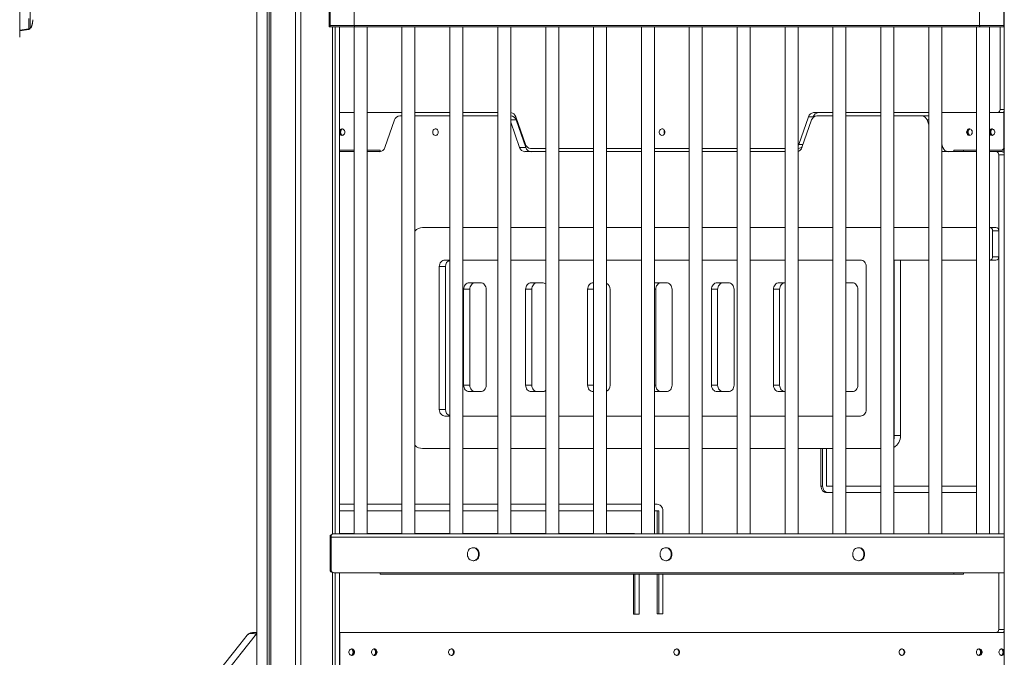
# Model space of a CAD drawing. Units: millimetres. Extents: x -13680 to 26242, y -5393 to 9518.
# Drawn here: x -12609 to -11096, y 5806 to 6787 of the extents above; entities that cross this region are included whole.
import ezdxf

# ---------------------------------------------------------------- set-up
doc = ezdxf.new("R2010")
doc.units = ezdxf.units.MM

msp = doc.modelspace()

# ---------------------------------------------------------------- linework, layer by layer
at = {"color": 7, "linetype": 'Continuous', "lineweight": 15}
for p, q in [((-12609.2, 7461.4), (-12609.2, 6760.2)), ((-11095.5, 7094.2), (-11095.5, 4844.2)), ((-12244.7, 6944.2), (-12244.7, 5844.2)), ((-12244.6, 6944.2), (-12244.6, 4844.2)), ((-12228.9, 6944.2), (-12228.9, 4844.2)), ((-12225.7, 6944.2), (-12225.7, 4844.2)), ((-12223.2, 6944.2), (-12223.2, 4844.2)), ((-12185.2, 6944.2), (-12185.2, 4844.2)), ((-12177.2, 6944.2), (-12177.2, 4844.2)), ((-12133.7, 6853.2), (-12133.7, 6777.2)), ((-12132, 6853.2), (-12132, 6777.2)), ((-11096.2, 6853.2), (-11096.2, 6777.2)), ((-12133.7, 6778.2), (-12133.7, 6814.2)), ((-12094.8, 6814.2), (-12094.8, 6778.2)), ((-11133.5, 6814.2), (-11133.5, 6778.2)), ((-12593.2, 6774.9), (-12593.2, 6799.5)), ((-12609.2, 6771.2), (-12595, 6772.9)), ((-12609.2, 6770.2), (-12595, 6772)), ((-12593.2, 6774), (-12593.2, 6774.9)), ((-12133.7, 6778.2), (-12094.8, 6778.2)), ((-12132, 6777.2), (-12133.7, 6777.2)), ((-12131.5, 6776.2), (-12133.2, 6776.2)), ((-12131.5, 6776.2), (-12131, 6776.2)), ((-12131, 6776.2), (-12093.8, 6776.2)), ((-12128.3, 6776.2), (-12128.3, 5996.1)), ((-12128.2, 6776.2), (-12128.2, 5996.1)), ((-12124.3, 6776.2), (-12124.3, 5996.2)), ((-12117.8, 6776.2), (-12117.8, 5996.2)), ((-12095.1, 6776.2), (-12095.1, 5996.2)), ((-11133.5, 6778.2), (-12094.8, 6778.2)), ((-11132.5, 6776.2), (-12093.8, 6776.2)), ((-12075.1, 5996.2), (-12075.1, 6776.2)), ((-12021.5, 6776.2), (-12021.5, 5996.2)), ((-12001.5, 5996.2), (-12001.5, 6776.2)), ((-11947.9, 6776.2), (-11947.9, 5996.2)), ((-11927.9, 5996.2), (-11927.9, 6776.2)), ((-11874.3, 6776.2), (-11874.3, 5996.2)), ((-11854.3, 5996.2), (-11854.3, 6776.2)), ((-11800.6, 6776.2), (-11800.6, 5996.2)), ((-11780.6, 5996.2), (-11780.6, 6776.2)), ((-11727, 6776.2), (-11727, 5996.2)), ((-11707, 5996.2), (-11707, 6776.2)), ((-11653.4, 6776.2), (-11653.4, 5996.2)), ((-11633.4, 5996.2), (-11633.4, 6776.2)), ((-11579.8, 6776.2), (-11579.8, 5996.2)), ((-11559.8, 5996.2), (-11559.8, 6776.2)), ((-11506.2, 6776.2), (-11506.2, 5996.2)), ((-11486.2, 5996.2), (-11486.2, 6776.2)), ((-11432.6, 6776.2), (-11432.6, 5996.2)), ((-11412.6, 5996.2), (-11412.6, 6776.2)), ((-11359, 6776.2), (-11359, 5996.2)), ((-11339, 5996.2), (-11339, 6776.2)), ((-11285.4, 6776.2), (-11285.4, 5996.2)), ((-11265.4, 5996.2), (-11265.4, 6776.2)), ((-11211.7, 6776.2), (-11211.7, 5996.2)), ((-11191.7, 5996.2), (-11191.7, 6776.2)), ((-11138.1, 6776.2), (-11138.1, 5996.2)), ((-11095.7, 6776.2), (-11132.5, 6776.2)), ((-11118.1, 5996.2), (-11118.1, 6776.2)), ((-11102, 6649.2), (-11102, 6776.2)), ((-11095.7, 6776.2), (-11095.5, 6776.2)), ((-12117.8, 6644.2), (-12095.1, 6644.2)), ((-12075.1, 6644.2), (-12021.5, 6644.2)), ((-12032.9, 6632.9), (-12047.8, 6590.4)), ((-12021.5, 6639.2), (-12024.9, 6639.2)), ((-12001.5, 6644.2), (-11947.9, 6644.2)), ((-11947.9, 6639.2), (-12001.5, 6639.2)), ((-11927.9, 6644.2), (-11874.3, 6644.2)), ((-11874.3, 6639.2), (-11927.9, 6639.2)), ((-11854.3, 6639.2), (-11854, 6639.2)), ((-11846.6, 6637.9), (-11831.8, 6595.4)), ((-11831.1, 6590.4), (-11846, 6632.9)), ((-11411.5, 6595.4), (-11396.6, 6637.9)), ((-11391.7, 6632.9), (-11406.6, 6590.4)), ((-11396.6, 6637.9), (-11389.1, 6637.9)), ((-11389.6, 6636.5), (-11389.1, 6637.9)), ((-11388.6, 6644.2), (-11359, 6644.2)), ((-11359, 6639.2), (-11383.7, 6639.2)), ((-11339, 6644.2), (-11285.4, 6644.2)), ((-11285.4, 6639.2), (-11339, 6639.2)), ((-11265.4, 6644.2), (-11211.7, 6644.2)), ((-11222.3, 6639.2), (-11265.4, 6639.2)), ((-11222.3, 6639.2), (-11212.8, 6639.2)), ((-11211.7, 6625.6), (-11214.3, 6632.9)), ((-11211.7, 6639.1), (-11212.8, 6639.2)), ((-11191.7, 6644.2), (-11138.1, 6644.2)), ((-11118.1, 6644.2), (-11106.3, 6644.2)), ((-11106.3, 6644.2), (-11098.8, 6644.2)), ((-11096.2, 6644.2), (-11098.8, 6644.2)), ((-11096.2, 6644.2), (-11096.2, 6590.7)), ((-11095.5, 6644.2), (-11096.2, 6644.2)), ((-11840.6, 6590.4), (-11854.3, 6629.4)), ((-12095.1, 6586.7), (-12117.8, 6586.7)), ((-12117.7, 6584.2), (-12117.7, 6586.7)), ((-12054.9, 6586.7), (-12075.1, 6586.7)), ((-12054.9, 6584.2), (-12054.9, 6586.7)), ((-11840.6, 6590.4), (-11831.1, 6590.4)), ((-11823.7, 6589.2), (-11800.6, 6589.2)), ((-11780.6, 6589.2), (-11727, 6589.2)), ((-11707, 6589.2), (-11653.4, 6589.2)), ((-11633.4, 6589.2), (-11579.8, 6589.2)), ((-11559.8, 6589.2), (-11506.2, 6589.2)), ((-11486.2, 6589.2), (-11432.6, 6589.2)), ((-11412.6, 6589.2), (-11412, 6589.2)), ((-11189.9, 6590.4), (-11191.7, 6595.6)), ((-11173.3, 6586.7), (-11173.3, 6584.2)), ((-11138.1, 6586.7), (-11173.3, 6586.7)), ((-11172.3, 6586.2), (-11172.3, 6586.7)), ((-11159.3, 6586.2), (-11172.3, 6586.2)), ((-11159.3, 6586.7), (-11159.3, 6586.2)), ((-11158.3, 6586.7), (-11158.3, 6584.2)), ((-11099.7, 6586.7), (-11118.1, 6586.7)), ((-11098.7, 6586.7), (-11099.7, 6586.7)), ((-11095.5, 6586.7), (-11098.7, 6586.7)), ((-11095.5, 6588.7), (-11095.7, 6588.7)), ((-12095.1, 6584.2), (-12117.8, 6584.2)), ((-12055.8, 6584.2), (-12075.1, 6584.2)), ((-11800.6, 6584.2), (-11832.6, 6584.2)), ((-11727, 6584.2), (-11780.6, 6584.2)), ((-11653.4, 6584.2), (-11707, 6584.2)), ((-11579.8, 6584.2), (-11633.4, 6584.2)), ((-11506.2, 6584.2), (-11559.8, 6584.2)), ((-11432.6, 6584.2), (-11486.2, 6584.2)), ((-11191.4, 6584.2), (-11191.7, 6584.2)), ((-11138.1, 6584.2), (-11191.4, 6584.2)), ((-11108.3, 6584.2), (-11118.1, 6584.2)), ((-11108.3, 6584.2), (-11098.8, 6584.2)), ((-11104, 5996.2), (-11104, 6579.2)), ((-11947.9, 6467.4), (-11990, 6467.4)), ((-11874.3, 6467.4), (-11927.9, 6467.4)), ((-11800.6, 6467.4), (-11854.3, 6467.4)), ((-11727, 6467.4), (-11780.6, 6467.4)), ((-11653.4, 6467.4), (-11707, 6467.4)), ((-11579.8, 6467.4), (-11633.4, 6467.4)), ((-11506.2, 6467.4), (-11559.8, 6467.4)), ((-11432.6, 6467.4), (-11486.2, 6467.4)), ((-11359, 6467.4), (-11412.6, 6467.4)), ((-11285.4, 6467.4), (-11339, 6467.4)), ((-11211.7, 6467.4), (-11265.4, 6467.4)), ((-11138.1, 6467.4), (-11191.7, 6467.4)), ((-11117.8, 6467.4), (-11118.1, 6467.4)), ((-11117.8, 6467.4), (-11108.3, 6467.4)), ((-11113.5, 6462.4), (-11104, 6462.4)), ((-11113.5, 6422.4), (-11113.5, 6462.4)), ((-11104, 6422.4), (-11104, 6462.4)), ((-11113.5, 6422.4), (-11104, 6422.4)), ((-11964.1, 6407.4), (-11964.1, 6187.4)), ((-11964.1, 6407.4), (-11954.6, 6407.4)), ((-11947.9, 6417.4), (-11955.4, 6417.4)), ((-11954.6, 6407.4), (-11954.6, 6187.4)), ((-11874.3, 6417.4), (-11927.9, 6417.4)), ((-11800.6, 6417.4), (-11854.3, 6417.4)), ((-11727, 6417.4), (-11780.6, 6417.4)), ((-11653.4, 6417.4), (-11707, 6417.4)), ((-11579.8, 6417.4), (-11633.4, 6417.4)), ((-11506.2, 6417.4), (-11559.8, 6417.4)), ((-11432.6, 6417.4), (-11486.2, 6417.4)), ((-11359, 6417.4), (-11412.6, 6417.4)), ((-11316.5, 6417.4), (-11339, 6417.4)), ((-11307.9, 6187.4), (-11307.9, 6407.4)), ((-11264.6, 6147.4), (-11264.6, 6417.4)), ((-11264.6, 6417.4), (-11211.7, 6417.4)), ((-11255.1, 6147.4), (-11255.1, 6417.4)), ((-11191.7, 6417.4), (-11138.1, 6417.4)), ((-11118.1, 6417.4), (-11117.8, 6417.4)), ((-11117.8, 6417.4), (-11108.3, 6417.4)), ((-11900.7, 6382.4), (-11918.1, 6382.4)), ((-11805.5, 6382.4), (-11822.8, 6382.4)), ((-11727, 6382.4), (-11727.5, 6382.4)), ((-11632.3, 6382.4), (-11633.4, 6382.3)), ((-11615, 6382.4), (-11632.3, 6382.4)), ((-11519.7, 6382.4), (-11537, 6382.4)), ((-11432.6, 6382.4), (-11441.7, 6382.4)), ((-11329.2, 6382.4), (-11339, 6382.4)), ((-11926.7, 6372.4), (-11926.7, 6225)), ((-11926.7, 6372.4), (-11917.2, 6372.4)), ((-11917.2, 6372.4), (-11917.2, 6225)), ((-11892.1, 6225), (-11892.1, 6372.4)), ((-11831.5, 6372.4), (-11831.5, 6225)), ((-11831.5, 6372.4), (-11822, 6372.4)), ((-11822, 6372.4), (-11822, 6225)), ((-11736.2, 6372.4), (-11736.2, 6225)), ((-11701.6, 6225), (-11701.6, 6372.4)), ((-11631.4, 6372.4), (-11631.4, 6225)), ((-11606.3, 6225), (-11606.3, 6372.4)), ((-11545.7, 6372.4), (-11545.7, 6225)), ((-11545.7, 6372.4), (-11536.2, 6372.4)), ((-11536.2, 6372.4), (-11536.2, 6225)), ((-11511, 6225), (-11511, 6372.4)), ((-11450.4, 6372.4), (-11450.4, 6225)), ((-11450.4, 6372.4), (-11440.9, 6372.4)), ((-11440.9, 6372.4), (-11440.9, 6225)), ((-11320.5, 6225), (-11320.5, 6372.4)), ((-11926.7, 6225), (-11917.2, 6225)), ((-11831.5, 6225), (-11822, 6225)), ((-11545.7, 6225), (-11536.2, 6225)), ((-11450.4, 6225), (-11440.9, 6225)), ((-11918.1, 6215), (-11900.7, 6215)), ((-11822.8, 6215), (-11805.5, 6215)), ((-11727.5, 6215), (-11727, 6215)), ((-11633.4, 6215), (-11632.3, 6215)), ((-11632.3, 6215), (-11615, 6215)), ((-11537, 6215), (-11519.7, 6215)), ((-11441.7, 6215), (-11432.6, 6215)), ((-11339, 6215), (-11329.2, 6215)), ((-11964.1, 6187.4), (-11954.6, 6187.4)), ((-11955.4, 6177.4), (-11947.9, 6177.4)), ((-11927.9, 6177.4), (-11874.3, 6177.4)), ((-11854.3, 6177.4), (-11800.6, 6177.4)), ((-11780.6, 6177.4), (-11727, 6177.4)), ((-11707, 6177.4), (-11653.4, 6177.4)), ((-11633.4, 6177.4), (-11579.8, 6177.4)), ((-11559.8, 6177.4), (-11506.2, 6177.4)), ((-11486.2, 6177.4), (-11432.6, 6177.4)), ((-11412.6, 6177.4), (-11359, 6177.4)), ((-11339, 6177.4), (-11316.5, 6177.4)), ((-11264.6, 6147.4), (-11255.1, 6147.4)), ((-11990, 6127.4), (-11947.9, 6127.4)), ((-11927.9, 6127.4), (-11874.3, 6127.4)), ((-11854.3, 6127.4), (-11800.6, 6127.4)), ((-11780.6, 6127.4), (-11727, 6127.4)), ((-11707, 6127.4), (-11653.4, 6127.4)), ((-11633.4, 6127.4), (-11579.8, 6127.4)), ((-11559.8, 6127.4), (-11506.2, 6127.4)), ((-11486.2, 6127.4), (-11432.6, 6127.4)), ((-11412.6, 6127.4), (-11359, 6127.4)), ((-11377.4, 6127.4), (-11377.4, 6069.7)), ((-11374.9, 6127.4), (-11374.9, 6069.7)), ((-11368.7, 6127.4), (-11368.7, 6069.7)), ((-11339, 6127.4), (-11285.4, 6127.4)), ((-11374.9, 6069.7), (-11377.4, 6069.7)), ((-11368.7, 6069.7), (-11359, 6069.7)), ((-11368.7, 6059.7), (-11359, 6059.7)), ((-11339, 6069.7), (-11285.4, 6069.7)), ((-11339, 6059.7), (-11285.4, 6059.7)), ((-11265.4, 6069.7), (-11211.7, 6069.7)), ((-11265.4, 6059.7), (-11211.7, 6059.7)), ((-11191.7, 6069.7), (-11138.1, 6069.7)), ((-11191.7, 6059.7), (-11138.1, 6059.7)), ((-12117.8, 6041.8), (-12095.1, 6041.8)), ((-12075.1, 6041.8), (-12021.5, 6041.8)), ((-12001.5, 6041.8), (-11947.9, 6041.8)), ((-11927.9, 6041.8), (-11874.3, 6041.8)), ((-11854.3, 6041.8), (-11800.6, 6041.8)), ((-11780.6, 6041.8), (-11727, 6041.8)), ((-11707, 6041.8), (-11653.4, 6041.8)), ((-11633.4, 6041.8), (-11629.2, 6041.8)), ((-12117.8, 6031.8), (-12095.1, 6031.8)), ((-12075.1, 6031.8), (-12021.5, 6031.8)), ((-12001.5, 6031.8), (-11947.9, 6031.8)), ((-11927.9, 6031.8), (-11874.3, 6031.8)), ((-11854.3, 6031.8), (-11800.6, 6031.8)), ((-11780.6, 6031.8), (-11727, 6031.8)), ((-11707, 6031.8), (-11653.4, 6031.8)), ((-11633.4, 6031.8), (-11629.2, 6031.8)), ((-11629.2, 6031.8), (-11629.2, 5996.2)), ((-11626.7, 6031.8), (-11629.2, 6031.8)), ((-11626.7, 6031.8), (-11626.7, 5996.2)), ((-11620.5, 6031.8), (-11620.5, 5996.2)), ((-12127.9, 5996.2), (-11095.5, 5996.2)), ((-12117.8, 5996.7), (-12095.1, 5996.7)), ((-12075.1, 5996.7), (-12021.5, 5996.7)), ((-12001.5, 5996.7), (-11947.9, 5996.7)), ((-11927.9, 5996.7), (-11874.3, 5996.7)), ((-11854.3, 5996.7), (-11800.6, 5996.7)), ((-11780.6, 5996.7), (-11727, 5996.7)), ((-11707, 5996.7), (-11665.8, 5996.7)), ((-12132, 5994.2), (-12132, 5940.7)), ((-12129.9, 5994.2), (-12132, 5994.2)), ((-12130.4, 5941.2), (-12130.4, 5991.2)), ((-11911.3, 5974.9), (-11912.3, 5974.9)), ((-11615.1, 5974.9), (-11616.1, 5974.9)), ((-11318.9, 5974.9), (-11319.9, 5974.9)), ((-11912.3, 5954.9), (-11911.3, 5954.9)), ((-11616.1, 5954.9), (-11615.1, 5954.9)), ((-11319.9, 5954.9), (-11318.9, 5954.9)), ((-12128, 5936.7), (-12128.5, 5936.7)), ((-12128.3, 5936.7), (-12128.3, 4844.2)), ((-12128.2, 5936.7), (-12128.2, 4844.2)), ((-12126.1, 5936.2), (-11095.5, 5936.2)), ((-12124.3, 5936.2), (-12124.3, 4844.2)), ((-12117.8, 5936.2), (-12117.8, 4844.2)), ((-12054.9, 5934.2), (-12054.9, 5936.2)), ((-11173.3, 5934.2), (-12054.9, 5934.2)), ((-11665.8, 5934.2), (-11665.8, 5872.6)), ((-11663.3, 5934.2), (-11663.3, 5872.6)), ((-11657.1, 5934.2), (-11657.1, 5872.6)), ((-11629.2, 5934.2), (-11629.2, 5873.4)), ((-11626.7, 5934.2), (-11626.7, 5873.4)), ((-11620.5, 5934.2), (-11620.5, 5873.4)), ((-11173.3, 5936.2), (-11173.3, 5934.2)), ((-11158.3, 5934.2), (-11173.3, 5934.2)), ((-11158.3, 5936.2), (-11158.3, 5934.2)), ((-11104, 5849.2), (-11104, 5936.2)), ((-11620.5, 5873.4), (-11629.2, 5873.4)), ((-11657.1, 5872.6), (-11665.8, 5872.6)), ((-12245, 5842.2), (-12245, 5844.2)), ((-12245, 5844.2), (-12244.6, 5844.2)), ((-12117.8, 5844.2), (-12117, 5844.2)), ((-12117, 5844.2), (-12117, 5790.7)), ((-11095.5, 5844.2), (-12117, 5844.2)), ((-11097, 5844.2), (-11097, 5844.7))]:
    msp.add_line(p, q, dxfattribs=at)
at = {"color": 8, "linetype": 'Continuous', "lineweight": 15}
for p, q in [((-12595, 6789.2), (-12595, 6772.9)), ((-12595, 6772.9), (-12595, 6772)), ((-11095.5, 6778.2), (-11133.5, 6778.2)), ((-11096.2, 6777.2), (-11095.5, 6777.2)), ((-11102, 6649.2), (-11095.5, 6649.2)), ((-11854.3, 6632.9), (-11846, 6632.9)), ((-11214.3, 6632.9), (-11211.7, 6632.9)), ((-11411.5, 6595.4), (-11404.9, 6595.4)), ((-11191.7, 6590.4), (-11189.9, 6590.4)), ((-11096.2, 6590.7), (-11095.5, 6590.7)), ((-11104, 6579.2), (-11095.5, 6579.2)), ((-11736.2, 6372.4), (-11727, 6372.4)), ((-11633.4, 6372.4), (-11631.4, 6372.4)), ((-11736.2, 6225), (-11727, 6225)), ((-11633.4, 6225), (-11631.4, 6225)), ((-12130.4, 5991.2), (-11095.5, 5991.2)), ((-11104, 5849.2), (-11095.5, 5849.2)), ((-12244.6, 5842.2), (-12245, 5842.2))]:
    msp.add_line(p, q, dxfattribs=at)
at = {"color": 7, "linetype": 'Continuous', "lineweight": 15, "flags": 128}
for points in [[(-12133.7, 6777.2), (-12133.7, 6777), (-12133.7, 6776.8), (-12133.6, 6776.6), (-12133.6, 6776.5), (-12133.5, 6776.4), (-12133.4, 6776.3), (-12133.3, 6776.2), (-12133.2, 6776.2)], [(-12132, 6777.2), (-12132, 6777), (-12132, 6776.8), (-12131.9, 6776.6), (-12131.8, 6776.5), (-12131.8, 6776.4), (-12131.7, 6776.3), (-12131.6, 6776.2), (-12131.5, 6776.2)], [(-12094.8, 6778.2), (-12094.7, 6777.8), (-12094.7, 6777.4), (-12094.6, 6777.1), (-12094.5, 6776.8), (-12094.3, 6776.5), (-12094.1, 6776.3), (-12094, 6776.2), (-12093.8, 6776.2)], [(-12093.8, 6776.2), (-12094, 6776.2), (-12094.1, 6776.3), (-12094.3, 6776.5), (-12094.5, 6776.8), (-12094.6, 6777.1), (-12094.7, 6777.4), (-12094.7, 6777.8), (-12094.8, 6778.2)], [(-11133.5, 6778.2), (-11133.4, 6777.8), (-11133.4, 6777.4), (-11133.3, 6777.1), (-11133.2, 6776.8), (-11133, 6776.5), (-11132.9, 6776.3), (-11132.7, 6776.2), (-11132.5, 6776.2)], [(-11133.5, 6778.2), (-11133.4, 6777.8), (-11133.4, 6777.4), (-11133.3, 6777.1), (-11133.2, 6776.8), (-11133, 6776.5), (-11132.9, 6776.3), (-11132.7, 6776.2), (-11132.5, 6776.2)], [(-11096.2, 6777.2), (-11096.2, 6777), (-11096.2, 6776.8), (-11096.1, 6776.6), (-11096.1, 6776.5), (-11096, 6776.4), (-11095.9, 6776.3), (-11095.8, 6776.2), (-11095.7, 6776.2)], [(-12109.5, 6614.2), (-12109.6, 6615.5), (-12110.1, 6616.8), (-12110.9, 6617.8), (-12111.8, 6618.6), (-12112.9, 6619.1), (-12114.1, 6619.2), (-12115.3, 6618.9), (-12116.3, 6618.3), (-12117.2, 6617.3), (-12117.8, 6616.2), (-12117.8, 6616)], [(-12074.8, 6614.2), (-12075, 6615.5), (-12075.1, 6615.9)], [(-11965.7, 6614.2), (-11965.9, 6615.5), (-11966.3, 6616.8), (-11967.1, 6617.8), (-11968, 6618.6), (-11969.1, 6619.1), (-11970.3, 6619.2), (-11971.5, 6618.9), (-11972.5, 6618.3), (-11973.4, 6617.3), (-11974, 6616.2), (-11974.3, 6614.9), (-11974.3, 6613.5), (-11974, 6612.2), (-11973.4, 6611), (-11972.5, 6610.1), (-11971.5, 6609.5), (-11970.3, 6609.2), (-11969.1, 6609.3), (-11968, 6609.7), (-11967.1, 6610.5), (-11966.3, 6611.6), (-11965.9, 6612.8), (-11965.7, 6614.2)], [(-11617.3, 6614.2), (-11617.4, 6615.5), (-11617.9, 6616.8), (-11618.7, 6617.8), (-11619.6, 6618.6), (-11620.7, 6619.1), (-11621.9, 6619.2), (-11623.1, 6618.9), (-11624.1, 6618.3), (-11625, 6617.3), (-11625.6, 6616.2), (-11625.9, 6614.9), (-11625.9, 6613.5), (-11625.6, 6612.2), (-11625, 6611), (-11624.1, 6610.1), (-11623.1, 6609.5), (-11621.9, 6609.2), (-11620.7, 6609.3), (-11619.6, 6609.7), (-11618.7, 6610.5), (-11617.9, 6611.6), (-11617.4, 6612.8), (-11617.3, 6614.2)], [(-11617.4, 6613.2), (-11617.4, 6614.2), (-11617.4, 6615.1)], [(-11153.4, 6614.2), (-11153.2, 6612.8), (-11152.8, 6611.6), (-11152, 6610.5), (-11151, 6609.7), (-11149.9, 6609.3), (-11148.8, 6609.2), (-11147.6, 6609.5), (-11146.6, 6610.1), (-11145.7, 6611), (-11145.1, 6612.2), (-11144.8, 6613.5), (-11144.8, 6614.9), (-11145.1, 6616.2), (-11145.7, 6617.3), (-11146.6, 6618.3), (-11147.6, 6618.9), (-11148.8, 6619.2), (-11149.9, 6619.1), (-11151, 6618.6), (-11152, 6617.8), (-11152.8, 6616.8), (-11153.2, 6615.5), (-11153.4, 6614.2)], [(-11118.1, 6611.6), (-11118.1, 6611.6), (-11117.4, 6610.5), (-11116.4, 6609.7), (-11115.3, 6609.3), (-11114.1, 6609.2), (-11113, 6609.5), (-11111.9, 6610.1), (-11111.1, 6611), (-11110.4, 6612.2), (-11110.1, 6613.5), (-11110.1, 6614.9), (-11110.4, 6616.2), (-11111.1, 6617.3), (-11111.9, 6618.3), (-11113, 6618.9), (-11114.1, 6619.2), (-11115.3, 6619.1), (-11116.4, 6618.6), (-11117.4, 6617.8), (-11118.1, 6616.8), (-11118.1, 6616.7)], [(-12117.8, 6612.4), (-12117.8, 6612.2), (-12117.2, 6611), (-12116.3, 6610.1), (-12115.3, 6609.5), (-12114.1, 6609.2), (-12112.9, 6609.3), (-12111.8, 6609.7), (-12110.9, 6610.5), (-12110.1, 6611.6), (-12109.6, 6612.8), (-12109.5, 6614.2)], [(-12075.1, 6612.5), (-12075, 6612.8), (-12074.8, 6614.2)], [(-11412.6, 6593.2), (-11412, 6594.1), (-11411.5, 6595.4)], [(-11955.4, 6417.4), (-11957.1, 6417.2), (-11958.7, 6416.7), (-11960.2, 6415.7), (-11961.5, 6414.5), (-11962.6, 6413), (-11963.4, 6411.3), (-11963.9, 6409.4), (-11964.1, 6407.4)], [(-11307.9, 6407.4), (-11308.1, 6409.4), (-11308.5, 6411.3), (-11309.3, 6413), (-11310.4, 6414.5), (-11311.7, 6415.7), (-11313.2, 6416.7), (-11314.9, 6417.2), (-11316.5, 6417.4)], [(-11918.1, 6382.4), (-11919.8, 6382.2), (-11921.4, 6381.6), (-11922.9, 6380.7), (-11924.2, 6379.4), (-11925.3, 6377.9), (-11926.1, 6376.2), (-11926.6, 6374.3), (-11926.7, 6372.4)], [(-11908.6, 6382.4), (-11910.3, 6382.2), (-11911.9, 6381.6), (-11913.4, 6380.7), (-11914.7, 6379.4), (-11915.8, 6377.9), (-11916.6, 6376.2), (-11917.1, 6374.3), (-11917.2, 6372.4)], [(-11892.1, 6372.4), (-11892.2, 6374.3), (-11892.7, 6376.2), (-11893.5, 6377.9), (-11894.6, 6379.4), (-11895.9, 6380.7), (-11897.4, 6381.6), (-11899.1, 6382.2), (-11900.7, 6382.4)], [(-11822.8, 6382.4), (-11824.5, 6382.2), (-11826.1, 6381.6), (-11827.6, 6380.7), (-11828.9, 6379.4), (-11830, 6377.9), (-11830.8, 6376.2), (-11831.3, 6374.3), (-11831.5, 6372.4)], [(-11813.3, 6382.4), (-11815, 6382.2), (-11816.6, 6381.6), (-11818.1, 6380.7), (-11819.4, 6379.4), (-11820.5, 6377.9), (-11821.3, 6376.2), (-11821.8, 6374.3), (-11822, 6372.4)], [(-11727.5, 6382.4), (-11729.2, 6382.2), (-11730.9, 6381.6), (-11732.3, 6380.7), (-11733.7, 6379.4), (-11734.7, 6377.9), (-11735.5, 6376.2), (-11736, 6374.3), (-11736.2, 6372.4)], [(-11622.8, 6382.4), (-11624.5, 6382.2), (-11626.1, 6381.6), (-11627.6, 6380.7), (-11628.9, 6379.4), (-11630, 6377.9), (-11630.8, 6376.2), (-11631.3, 6374.3), (-11631.4, 6372.4)], [(-11606.3, 6372.4), (-11606.5, 6374.3), (-11607, 6376.2), (-11607.8, 6377.9), (-11608.8, 6379.4), (-11610.1, 6380.7), (-11611.6, 6381.6), (-11613.3, 6382.2), (-11615, 6382.4)], [(-11537, 6382.4), (-11538.7, 6382.2), (-11540.3, 6381.6), (-11541.8, 6380.7), (-11543.1, 6379.4), (-11544.2, 6377.9), (-11545, 6376.2), (-11545.5, 6374.3), (-11545.7, 6372.4)], [(-11527.5, 6382.4), (-11529.2, 6382.2), (-11530.8, 6381.6), (-11532.3, 6380.7), (-11533.6, 6379.4), (-11534.7, 6377.9), (-11535.5, 6376.2), (-11536, 6374.3), (-11536.2, 6372.4)], [(-11511, 6372.4), (-11511.2, 6374.3), (-11511.7, 6376.2), (-11512.5, 6377.9), (-11513.6, 6379.4), (-11514.9, 6380.7), (-11516.4, 6381.6), (-11518, 6382.2), (-11519.7, 6382.4)], [(-11441.7, 6382.4), (-11443.4, 6382.2), (-11445.1, 6381.6), (-11446.6, 6380.7), (-11447.9, 6379.4), (-11448.9, 6377.9), (-11449.7, 6376.2), (-11450.2, 6374.3), (-11450.4, 6372.4)], [(-11432.6, 6382.3), (-11433.9, 6382.2), (-11435.6, 6381.6), (-11437.1, 6380.7), (-11438.4, 6379.4), (-11439.4, 6377.9), (-11440.2, 6376.2), (-11440.7, 6374.3), (-11440.9, 6372.4)], [(-11337, 6382.4), (-11338.7, 6382.2), (-11339, 6382.1)], [(-11320.5, 6372.4), (-11320.7, 6374.3), (-11321.2, 6376.2), (-11322, 6377.9), (-11323, 6379.4), (-11324.4, 6380.7), (-11325.9, 6381.6), (-11327.5, 6382.2), (-11329.2, 6382.4)], [(-11926.7, 6225), (-11926.6, 6223), (-11926.1, 6221.1), (-11925.3, 6219.4), (-11924.2, 6217.9), (-11922.9, 6216.6), (-11921.4, 6215.7), (-11919.8, 6215.1), (-11918.1, 6215)], [(-11917.2, 6225), (-11917.1, 6223), (-11916.6, 6221.1), (-11915.8, 6219.4), (-11914.7, 6217.9), (-11913.4, 6216.6), (-11911.9, 6215.7), (-11910.3, 6215.1), (-11908.6, 6215)], [(-11900.7, 6215), (-11899.1, 6215.1), (-11897.4, 6215.7), (-11895.9, 6216.6), (-11894.6, 6217.9), (-11893.5, 6219.4), (-11892.7, 6221.1), (-11892.2, 6223), (-11892.1, 6225)], [(-11831.5, 6225), (-11831.3, 6223), (-11830.8, 6221.1), (-11830, 6219.4), (-11828.9, 6217.9), (-11827.6, 6216.6), (-11826.1, 6215.7), (-11824.5, 6215.1), (-11822.8, 6215)], [(-11822, 6225), (-11821.8, 6223), (-11821.3, 6221.1), (-11820.5, 6219.4), (-11819.4, 6217.9), (-11818.1, 6216.6), (-11816.6, 6215.7), (-11815, 6215.1), (-11813.3, 6215)], [(-11736.2, 6225), (-11736, 6223), (-11735.5, 6221.1), (-11734.7, 6219.4), (-11733.7, 6217.9), (-11732.3, 6216.6), (-11730.9, 6215.7), (-11729.2, 6215.1), (-11727.5, 6215)], [(-11631.4, 6225), (-11631.3, 6223), (-11630.8, 6221.1), (-11630, 6219.4), (-11628.9, 6217.9), (-11627.6, 6216.6), (-11626.1, 6215.7), (-11624.5, 6215.1), (-11622.8, 6215)], [(-11615, 6215), (-11613.3, 6215.1), (-11611.6, 6215.7), (-11610.1, 6216.6), (-11608.8, 6217.9), (-11607.8, 6219.4), (-11607, 6221.1), (-11606.5, 6223), (-11606.3, 6225)], [(-11545.7, 6225), (-11545.5, 6223), (-11545, 6221.1), (-11544.2, 6219.4), (-11543.1, 6217.9), (-11541.8, 6216.6), (-11540.3, 6215.7), (-11538.7, 6215.1), (-11537, 6215)], [(-11536.2, 6225), (-11536, 6223), (-11535.5, 6221.1), (-11534.7, 6219.4), (-11533.6, 6217.9), (-11532.3, 6216.6), (-11530.8, 6215.7), (-11529.2, 6215.1), (-11527.5, 6215)], [(-11519.7, 6215), (-11518, 6215.1), (-11516.4, 6215.7), (-11514.9, 6216.6), (-11513.6, 6217.9), (-11512.5, 6219.4), (-11511.7, 6221.1), (-11511.2, 6223), (-11511, 6225)], [(-11450.4, 6225), (-11450.2, 6223), (-11449.7, 6221.1), (-11448.9, 6219.4), (-11447.9, 6217.9), (-11446.6, 6216.6), (-11445.1, 6215.7), (-11443.4, 6215.1), (-11441.7, 6215)], [(-11440.9, 6225), (-11440.7, 6223), (-11440.2, 6221.1), (-11439.4, 6219.4), (-11438.4, 6217.9), (-11437.1, 6216.6), (-11435.6, 6215.7), (-11433.9, 6215.1), (-11432.6, 6215)], [(-11329.2, 6215), (-11327.5, 6215.1), (-11325.9, 6215.7), (-11324.4, 6216.6), (-11323, 6217.9), (-11322, 6219.4), (-11321.2, 6221.1), (-11320.7, 6223), (-11320.5, 6225)], [(-11339, 6215.2), (-11338.7, 6215.1), (-11337, 6215)], [(-11964.1, 6187.4), (-11963.9, 6185.5), (-11963.4, 6183.6), (-11962.6, 6181.9), (-11961.5, 6180.3), (-11960.2, 6179.1), (-11958.7, 6178.2), (-11957.1, 6177.6), (-11955.4, 6177.4)], [(-11316.5, 6177.4), (-11314.9, 6177.6), (-11313.2, 6178.2), (-11311.7, 6179.1), (-11310.4, 6180.3), (-11309.3, 6181.9), (-11308.5, 6183.6), (-11308.1, 6185.5), (-11307.9, 6187.4)], [(-11377.4, 6069.7), (-11377.2, 6067.8), (-11376.7, 6065.9), (-11375.9, 6064.2), (-11374.8, 6062.6), (-11373.5, 6061.4), (-11372, 6060.5), (-11370.4, 6059.9), (-11368.7, 6059.7)], [(-11374.9, 6069.7), (-11374.7, 6067.8), (-11374.2, 6065.9), (-11373.4, 6064.2), (-11372.3, 6062.6), (-11371, 6061.4), (-11369.5, 6060.5), (-11367.9, 6059.9), (-11366.2, 6059.7)], [(-11629.2, 6041.8), (-11627.5, 6041.6), (-11625.9, 6041), (-11624.4, 6040.1), (-11623.1, 6038.8), (-11622, 6037.3), (-11621.2, 6035.6), (-11620.7, 6033.7), (-11620.5, 6031.8)], [(-12130.4, 5991.2), (-12130.4, 5992.2), (-12130.2, 5993.1), (-12130, 5994), (-12129.7, 5994.7), (-12129.3, 5995.3), (-12128.9, 5995.8), (-12128.4, 5996.1), (-12127.9, 5996.2)], [(-11665.8, 5996.7), (-11664.1, 5996.5), (-11663, 5996.2)], [(-11903.7, 5964.9), (-11903.8, 5966.8), (-11904.3, 5968.6), (-11905, 5970.3), (-11906, 5971.8), (-11907.3, 5973.1), (-11908.7, 5974), (-11910.3, 5974.6), (-11911.9, 5974.9), (-11913.5, 5974.8), (-11915.1, 5974.4), (-11916.6, 5973.6), (-11918, 5972.5), (-11919.1, 5971.1), (-11920, 5969.5), (-11920.6, 5967.7), (-11920.9, 5965.9), (-11920.9, 5964), (-11920.6, 5962.1), (-11920, 5960.3), (-11919.1, 5958.7), (-11918, 5957.4), (-11916.6, 5956.3), (-11915.1, 5955.5), (-11913.5, 5955), (-11911.9, 5954.9), (-11910.3, 5955.2), (-11908.7, 5955.8), (-11907.3, 5956.8), (-11906, 5958), (-11905, 5959.5), (-11904.3, 5961.2), (-11903.8, 5963), (-11903.7, 5964.9)], [(-11902.7, 5964.9), (-11902.8, 5966.8), (-11903.3, 5968.6), (-11904, 5970.3), (-11905, 5971.8), (-11906.3, 5973.1), (-11907.7, 5974), (-11909.3, 5974.6), (-11910.9, 5974.9), (-11911.3, 5974.9)], [(-11911.3, 5954.9), (-11910.9, 5954.9), (-11909.3, 5955.2), (-11907.7, 5955.8), (-11906.3, 5956.8), (-11905, 5958), (-11904, 5959.5), (-11903.3, 5961.2), (-11902.8, 5963), (-11902.7, 5964.9)], [(-11607.5, 5964.9), (-11607.6, 5966.8), (-11608.1, 5968.6), (-11608.8, 5970.3), (-11609.8, 5971.8), (-11611.1, 5973.1), (-11612.5, 5974), (-11614.1, 5974.6), (-11615.7, 5974.9), (-11617.3, 5974.8), (-11618.9, 5974.4), (-11620.4, 5973.6), (-11621.8, 5972.5), (-11622.9, 5971.1), (-11623.8, 5969.5), (-11624.4, 5967.7), (-11624.7, 5965.9), (-11624.7, 5964), (-11624.4, 5962.1), (-11623.8, 5960.3), (-11622.9, 5958.7), (-11621.8, 5957.4), (-11620.4, 5956.3), (-11618.9, 5955.5), (-11617.3, 5955), (-11615.7, 5954.9), (-11614.1, 5955.2), (-11612.5, 5955.8), (-11611.1, 5956.8), (-11609.8, 5958), (-11608.8, 5959.5), (-11608.1, 5961.2), (-11607.6, 5963), (-11607.5, 5964.9)], [(-11606.5, 5964.9), (-11606.6, 5966.8), (-11607.1, 5968.6), (-11607.8, 5970.3), (-11608.8, 5971.8), (-11610.1, 5973.1), (-11611.5, 5974), (-11613.1, 5974.6), (-11614.7, 5974.9), (-11615.1, 5974.9)], [(-11615.1, 5954.9), (-11614.7, 5954.9), (-11613.1, 5955.2), (-11611.5, 5955.8), (-11610.1, 5956.8), (-11608.8, 5958), (-11607.8, 5959.5), (-11607.1, 5961.2), (-11606.6, 5963), (-11606.5, 5964.9)], [(-11311.3, 5964.9), (-11311.4, 5966.8), (-11311.9, 5968.6), (-11312.6, 5970.3), (-11313.6, 5971.8), (-11314.9, 5973.1), (-11316.3, 5974), (-11317.9, 5974.6), (-11319.5, 5974.9), (-11321.1, 5974.8), (-11322.7, 5974.4), (-11324.2, 5973.6), (-11325.6, 5972.5), (-11326.7, 5971.1), (-11327.6, 5969.5), (-11328.2, 5967.7), (-11328.5, 5965.9), (-11328.5, 5964), (-11328.2, 5962.1), (-11327.6, 5960.3), (-11326.7, 5958.7), (-11325.6, 5957.4), (-11324.2, 5956.3), (-11322.7, 5955.5), (-11321.1, 5955), (-11319.5, 5954.9), (-11317.9, 5955.2), (-11316.3, 5955.8), (-11314.9, 5956.8), (-11313.6, 5958), (-11312.6, 5959.5), (-11311.9, 5961.2), (-11311.4, 5963), (-11311.3, 5964.9)], [(-11310.3, 5964.9), (-11310.4, 5966.8), (-11310.9, 5968.6), (-11311.6, 5970.3), (-11312.6, 5971.8), (-11313.9, 5973.1), (-11315.3, 5974), (-11316.9, 5974.6), (-11318.5, 5974.9), (-11318.9, 5974.9)], [(-11318.9, 5954.9), (-11318.5, 5954.9), (-11316.9, 5955.2), (-11315.3, 5955.8), (-11313.9, 5956.8), (-11312.6, 5958), (-11311.6, 5959.5), (-11310.9, 5961.2), (-11310.4, 5963), (-11310.3, 5964.9)], [(-12094.5, 5814.2), (-12094.6, 5815.5), (-12095.1, 5816.8), (-12095.9, 5817.8), (-12096.8, 5818.6), (-12097.9, 5819.1), (-12099.1, 5819.2), (-12100.3, 5818.9), (-12101.3, 5818.3), (-12102.2, 5817.3), (-12102.8, 5816.2), (-12103.1, 5814.9), (-12103.1, 5813.5), (-12102.8, 5812.2), (-12102.2, 5811), (-12101.3, 5810.1), (-12100.3, 5809.5), (-12099.1, 5809.2), (-12097.9, 5809.3), (-12096.8, 5809.7), (-12095.9, 5810.5), (-12095.1, 5811.6), (-12094.6, 5812.8), (-12094.5, 5814.2)], [(-12099.3, 5819.2), (-12098.4, 5818.9), (-12097.3, 5818.3), (-12096.5, 5817.3), (-12095.8, 5816.2), (-12095.5, 5814.9), (-12095.5, 5813.5), (-12095.8, 5812.2), (-12096.5, 5811), (-12097.3, 5810.1), (-12098.4, 5809.5), (-12099.3, 5809.2)], [(-12059.8, 5814.2), (-12060, 5815.5), (-12060.5, 5816.8), (-12061.2, 5817.8), (-12062.2, 5818.6), (-12063.3, 5819.1), (-12064.5, 5819.2), (-12065.6, 5818.9), (-12066.7, 5818.3), (-12067.5, 5817.3), (-12068.1, 5816.2), (-12068.5, 5814.9), (-12068.5, 5813.5), (-12068.1, 5812.2), (-12067.5, 5811), (-12066.7, 5810.1), (-12065.6, 5809.5), (-12064.5, 5809.2), (-12063.3, 5809.3), (-12062.2, 5809.7), (-12061.2, 5810.5), (-12060.5, 5811.6), (-12060, 5812.8), (-12059.8, 5814.2)], [(-12064.7, 5819.2), (-12063.7, 5818.9), (-12062.7, 5818.3), (-12061.8, 5817.3), (-12061.2, 5816.2), (-12060.9, 5814.9), (-12060.9, 5813.5), (-12061.2, 5812.2), (-12061.8, 5811), (-12062.7, 5810.1), (-12063.7, 5809.5), (-12064.7, 5809.2)], [(-11941.2, 5814.2), (-11941.4, 5815.5), (-11941.8, 5816.8), (-11942.6, 5817.8), (-11943.5, 5818.6), (-11944.6, 5819.1), (-11945.8, 5819.2), (-11947, 5818.9), (-11948, 5818.3), (-11948.9, 5817.3), (-11949.5, 5816.2), (-11949.8, 5814.9), (-11949.8, 5813.5), (-11949.5, 5812.2), (-11948.9, 5811), (-11948, 5810.1), (-11947, 5809.5), (-11945.8, 5809.2), (-11944.6, 5809.3), (-11943.5, 5809.7), (-11942.6, 5810.5), (-11941.8, 5811.6), (-11941.4, 5812.8), (-11941.2, 5814.2)], [(-11946, 5819.2), (-11945.1, 5818.9), (-11944, 5818.3), (-11943.2, 5817.3), (-11942.6, 5816.2), (-11942.2, 5814.9), (-11942.2, 5813.5), (-11942.6, 5812.2), (-11943.2, 5811), (-11944, 5810.1), (-11945.1, 5809.5), (-11946, 5809.2)], [(-11594.8, 5814.2), (-11594.9, 5815.5), (-11595.4, 5816.8), (-11596.2, 5817.8), (-11597.1, 5818.6), (-11598.2, 5819.1), (-11599.4, 5819.2), (-11600.6, 5818.9), (-11601.6, 5818.3), (-11602.5, 5817.3), (-11603.1, 5816.2), (-11603.4, 5814.9), (-11603.4, 5813.5), (-11603.1, 5812.2), (-11602.5, 5811), (-11601.6, 5810.1), (-11600.6, 5809.5), (-11599.4, 5809.2), (-11598.2, 5809.3), (-11597.1, 5809.7), (-11596.2, 5810.5), (-11595.4, 5811.6), (-11594.9, 5812.8), (-11594.8, 5814.2)], [(-11599.6, 5819.2), (-11598.7, 5818.9), (-11597.6, 5818.3), (-11596.8, 5817.3), (-11596.1, 5816.2), (-11595.8, 5814.9), (-11595.8, 5813.5), (-11596.1, 5812.2), (-11596.8, 5811), (-11597.6, 5810.1), (-11598.7, 5809.5), (-11599.6, 5809.2)], [(-11257, 5814.2), (-11256.9, 5812.8), (-11256.4, 5811.6), (-11255.7, 5810.5), (-11254.7, 5809.7), (-11253.6, 5809.3), (-11252.4, 5809.2), (-11251.3, 5809.5), (-11250.2, 5810.1), (-11249.3, 5811), (-11248.7, 5812.2), (-11248.4, 5813.5), (-11248.4, 5814.9), (-11248.7, 5816.2), (-11249.3, 5817.3), (-11250.2, 5818.3), (-11251.3, 5818.9), (-11252.4, 5819.2), (-11253.6, 5819.1), (-11254.7, 5818.6), (-11255.7, 5817.8), (-11256.4, 5816.8), (-11256.9, 5815.5), (-11257, 5814.2)], [(-11253.2, 5819.2), (-11252.3, 5818.9), (-11251.2, 5818.3), (-11250.3, 5817.3), (-11249.7, 5816.2), (-11249.4, 5814.9), (-11249.4, 5813.5), (-11249.7, 5812.2), (-11250.3, 5811), (-11251.2, 5810.1), (-11252.3, 5809.5), (-11253.2, 5809.2)], [(-11138.4, 5814.2), (-11138.2, 5812.8), (-11137.8, 5811.6), (-11137, 5810.5), (-11136, 5809.7), (-11134.9, 5809.3), (-11133.8, 5809.2), (-11132.6, 5809.5), (-11131.6, 5810.1), (-11130.7, 5811), (-11130.1, 5812.2), (-11129.8, 5813.5), (-11129.8, 5814.9), (-11130.1, 5816.2), (-11130.7, 5817.3), (-11131.6, 5818.3), (-11132.6, 5818.9), (-11133.8, 5819.2), (-11134.9, 5819.1), (-11136, 5818.6), (-11137, 5817.8), (-11137.8, 5816.8), (-11138.2, 5815.5), (-11138.4, 5814.2)], [(-11134.6, 5819.2), (-11133.6, 5818.9), (-11132.6, 5818.3), (-11131.7, 5817.3), (-11131.1, 5816.2), (-11130.8, 5814.9), (-11130.8, 5813.5), (-11131.1, 5812.2), (-11131.7, 5811), (-11132.6, 5810.1), (-11133.6, 5809.5), (-11134.6, 5809.2)], [(-11095.5, 5816.3), (-11096.1, 5817.3), (-11096.9, 5818.3), (-11098, 5818.9), (-11099.1, 5819.2), (-11100.3, 5819.1), (-11101.4, 5818.6), (-11102.4, 5817.8), (-11103.1, 5816.8), (-11103.6, 5815.5), (-11103.7, 5814.2)], [(-11103.7, 5814.2), (-11103.6, 5812.8), (-11103.1, 5811.6), (-11102.4, 5810.5), (-11101.4, 5809.7), (-11100.3, 5809.3), (-11099.1, 5809.2), (-11098, 5809.5), (-11096.9, 5810.1), (-11096.1, 5811), (-11095.5, 5812)], [(-11099.9, 5819.2), (-11099, 5818.9), (-11097.9, 5818.3), (-11097.1, 5817.3), (-11096.4, 5816.2), (-11096.1, 5814.9), (-11096.1, 5813.5), (-11096.4, 5812.2), (-11097.1, 5811), (-11097.9, 5810.1), (-11099, 5809.5), (-11099.9, 5809.2)]]:
    msp.add_lwpolyline(points, dxfattribs=at)
at = {"color": 7, "linetype": 'Continuous', "lineweight": 15}
for centre, radius, start, end in [((-12595.2, 6774.9), 2, 277, 0), ((-12595.2, 6774), 2, 277, 0), ((-11106.7, 6648.9), 4.7, 274.4029, 3.8103), ((-11098.9, 6648.4), 4.17, 271.4709, 325.2593), ((-12024.5, 6630.4), 8.77, 92.4526, 163.3738), ((-11855.1, 6635.4), 8.82, 16.7239, 84.7235), ((-11854.4, 6630.4), 8.77, 16.6266, 87.5474), ((-11388.2, 6635.4), 8.77, 92.4532, 163.3729), ((-11383.3, 6630.4), 8.77, 92.4532, 163.3729), ((-11380.7, 6635.4), 8.77, 92.453, 163.3729), ((-11222.7, 6630.4), 8.77, 16.627, 87.5471), ((-12112.4, 6614.5), 4.75, 101.0885, 183.6353), ((-12110.3, 6614.4), 5.53, 121.0921, 182.1038), ((-11612.8, 6614.2), 5.64, 153.686, 206.314), ((-11147.6, 6614.5), 4.75, 101.0876, 183.6354), ((-11145.5, 6614.4), 5.59, 121.4173, 181.778), ((-11113, 6614.5), 4.75, 101.0879, 183.6352), ((-11110.8, 6614.4), 5.59, 121.4175, 181.7777), ((-12112.4, 6613.9), 4.75, 176.3601, 258.9175), ((-12110.2, 6614), 5.59, 178.2218, 238.5823), ((-11147.6, 6613.9), 4.75, 176.3599, 258.9184), ((-11145.5, 6614), 5.53, 177.8975, 238.9073), ((-11113, 6613.9), 4.75, 176.3602, 258.9181), ((-11110.9, 6614), 5.53, 177.8976, 238.9071), ((-12056.2, 6592.9), 8.77, 272.4535, 343.3733), ((-11832.2, 6592.9), 8.77, 196.6266, 267.5463), ((-11823.3, 6597.9), 8.77, 196.6259, 267.547), ((-11822.7, 6592.9), 8.77, 196.6263, 267.5465), ((-11415.2, 6593.1), 9.03, 287.1453, 342.8375), ((-11412.1, 6597.3), 8.14, 270.9749, 317.6751), ((-11181.5, 6592.9), 8.77, 196.6263, 267.5466), ((-11100, 6590.4), 3.76, 274.4038, 3.8103), ((-11098.8, 6590.2), 3.5, 272.4356, 342.3471), ((-11108.7, 6579.5), 4.7, 356.1893, 85.5976), ((-11098.9, 6580), 4.14, 34.5371, 88.736), ((-11989.8, 6451.2), 16.2, 90.897, 136.1446), ((-11118.2, 6462.7), 4.7, 356.1893, 85.5976), ((-11108.7, 6462.7), 4.7, 356.1893, 85.5976), ((-11118.2, 6422.1), 4.7, 274.401, 3.8121), ((-11108.7, 6422.1), 4.7, 274.401, 3.8121), ((-11944.7, 6407.8), 9.88, 108.7437, 182.2218), ((-11805.6, 6374.4), 7.94, 51.7671, 89.4151), ((-11711.4, 6372.8), 9.87, 357.3467, 63.6365), ((-11711.6, 6224.6), 10.1, 297.1353, 1.8809), ((-11805.6, 6222.9), 7.94, 270.5867, 308.2336), ((-11944.9, 6186.9), 9.68, 176.893, 252.1415), ((-11287.4, 6147.4), 22.8, 345.0507, 0.054), ((-11275.3, 6146.7), 20.2, 299.4305, 1.8758), ((-11989.8, 6143.6), 16.2, 223.8543, 269.104), ((-12128.2, 5940.4), 3.76, 176.188, 265.5978), ((-12125.7, 5940.9), 4.7, 176.1891, 265.5981), ((-12251.1, 5842.9), 1.32, 104.8944, 177.5546), ((-11108.7, 5848.9), 4.7, 274.4024, 3.8107), ((-11098.9, 5848.4), 4.17, 271.4747, 325.2523), ((-6930.3, 1564.2), 6832.6, 141.25429, 151.31103), ((-12102.5, 5814.2), 5.82, 301.9166, 58.0834), ((-12067.9, 5814.2), 5.82, 301.9173, 58.0827), ((-11137.8, 5814.2), 5.82, 301.9183, 58.0817), ((-11103.2, 5814.2), 5.82, 301.9185, 58.0815)]:
    msp.add_arc(centre, radius, start, end, dxfattribs=at)
at = {"color": 8, "linetype": 'Continuous', "lineweight": 15}
msp.add_arc((-6930.3, 1564.2), 6822.6, 141.1681, 151.26506, dxfattribs=at)
at = {"color": 7, "linetype": 'Continuous', "lineweight": 15}
for centre, major_axis, start_param, end_param in [((-12593.2, 6787.2), (0, -12.3), 0, 1.570796), ((-12593.2, 6786.2), (0, -12.3), 0, 1.570796), ((-12593.2, 6786.2), (0, 12.3), 4.712389, 4.753564)]:
    msp.add_ellipse(centre, major_axis=major_axis, ratio=0.326105, start_param=start_param, end_param=end_param, dxfattribs=at)
for points, knots in [([(-12259.2, 5840.4), (-12259.2, 5840.4), (-12259.2, 5840.5), (-12259.1, 5840.6), (-12258.9, 5840.9), (-12258.2, 5841.6), (-12257.1, 5842.5), (-12255.4, 5843.4), (-12253.5, 5844.1), (-12252.1, 5844.1), (-12251.4, 5844.2)], [0, 0, 0, 0, 0.001833, 0.012098, 0.040818, 0.138893, 0.348954, 0.563707, 0.778121, 1, 1, 1, 1]), ([(-12252.4, 5843), (-12253, 5843), (-12254.3, 5843.1), (-12256, 5842.7), (-12257.4, 5842.1), (-12258.4, 5841.3), (-12258.9, 5840.8), (-12259.1, 5840.5), (-12259.2, 5840.5), (-12259.2, 5840.4), (-12259.2, 5840.4)], [0, 0, 0, 0, 0.214039, 0.436286, 0.646322, 0.861264, 0.959238, 0.987916, 0.998159, 1, 1, 1, 1]), ([(-12245, 5842.2), (-12245.8, 5842.3), (-12247.3, 5842.4), (-12249.9, 5842.7), (-12251.5, 5842.9), (-12252.4, 5843)], [0, 0, 0, 0, 0.295492, 0.599631, 1, 1, 1, 1]), ([(-12251.4, 5844.2), (-12250.6, 5844.2), (-12248.6, 5844.2), (-12246.4, 5844.2), (-12245, 5844.2)], [0, 0, 0, 0, 0.398215, 1, 1, 1, 1])]:
    msp.add_open_spline(points, degree=3, knots=knots, dxfattribs=at)

doc.saveas('drawing.dxf')
